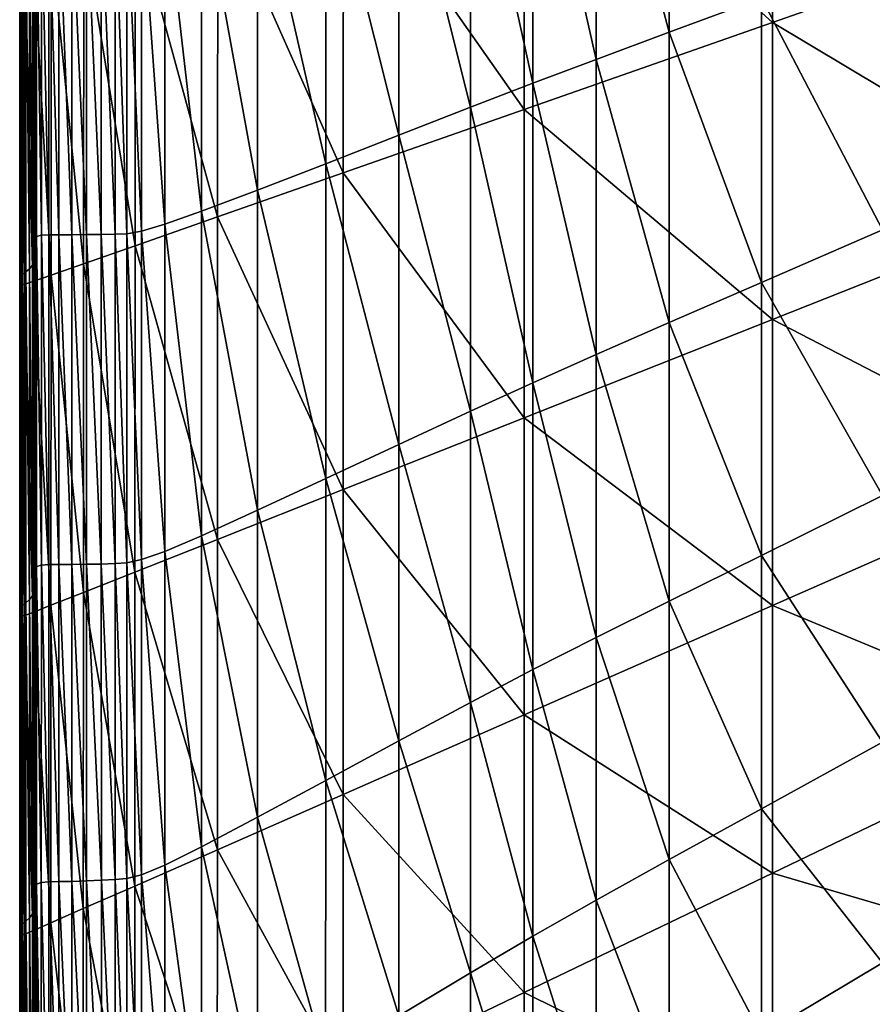
# Model space of a CAD drawing. Extents: x -250 to 250, y -245 to 245.
# Drawn here: x -250 to -215, y -121 to -81 of the extents above; entities that cross this region are included whole.
import ezdxf

# ---------------------------------------------------------------- set-up
doc = ezdxf.new("R2010")
doc.units = 0
doc.header["$MEASUREMENT"] = 0
doc.layers.get('0').update_dxf_attribs({"linetype": 'CONTINUOUS'})

msp = doc.modelspace()

# ---------------------------------------------------------------- linework, layer by layer
for points in [[(-218.681, -80.815, 21.478), (-228.936, -71.5, 21.478), (-218.68, -68.376, 21.478)], [(-218.68, -68.376, 21.478), (-206.337, -76.486, 21.478), (-218.681, -80.815, 21.478)], [(-225.968, -69.962, 109.266), (-222.951, -81.218, 105.483), (-222.951, -69.029, 105.483)], [(-219.137, -79.799, 101.027), (-222.951, -69.029, 105.483), (-222.951, -81.218, 105.483)], [(-228.577, -70.77, 113.087), (-225.968, -82.346, 109.266), (-225.968, -69.962, 109.266)], [(-225.968, -69.962, 109.266), (-225.968, -82.346, 109.266), (-222.951, -81.218, 105.483)], [(-231.163, -71.576, 117.654), (-228.577, -83.332, 113.087), (-228.577, -70.77, 113.087)], [(-225.968, -82.346, 109.266), (-228.577, -70.77, 113.087), (-228.577, -83.332, 113.087)], [(-228.938, -84.413, 21.478), (-236.41, -73.777, 21.478), (-228.936, -71.5, 21.478)], [(-234.113, -72.498, 123.677), (-231.163, -84.325, 117.655), (-231.163, -71.576, 117.654)], [(-231.163, -71.576, 117.654), (-231.163, -84.325, 117.655), (-228.577, -83.332, 113.087)], [(-218.681, -80.815, 21.478), (-228.938, -84.413, 21.478), (-228.936, -71.5, 21.478)], [(-237.14, -73.441, 130.294), (-234.114, -85.473, 123.678), (-234.113, -72.498, 123.677)], [(-231.163, -84.325, 117.655), (-234.113, -72.498, 123.677), (-234.114, -85.473, 123.678)], [(-239.954, -74.309, 136.64), (-237.14, -86.654, 130.295), (-237.14, -73.441, 130.294)], [(-237.14, -73.441, 130.294), (-237.14, -86.654, 130.295), (-234.114, -85.473, 123.678)], [(-236.413, -87.035, 21.478), (-241.601, -75.359, 21.49), (-236.41, -73.777, 21.478)], [(-236.41, -73.777, 21.478), (-228.938, -84.413, 21.478), (-236.413, -87.035, 21.478)], [(-242.267, -75.004, 141.853), (-239.954, -87.743, 136.642), (-239.954, -74.309, 136.64)], [(-237.14, -86.654, 130.295), (-239.954, -74.309, 136.64), (-239.954, -87.743, 136.642)], [(-243.791, -75.431, 145.071), (-242.268, -88.619, 141.855), (-242.267, -75.004, 141.853)], [(-242.267, -75.004, 141.853), (-242.268, -88.619, 141.855), (-239.954, -87.743, 136.642)], [(-245.355, -75.741, 147.458), (-244.747, -89.439, 146.779), (-244.746, -75.655, 146.777)], [(-241.606, -88.856, 21.49), (-245.01, -76.397, 21.524), (-241.601, -75.359, 21.49)], [(-244.746, -75.655, 146.777), (-244.747, -89.439, 146.779), (-243.792, -89.156, 145.073)], [(-244.746, -75.655, 146.777), (-243.792, -89.156, 145.073), (-243.791, -75.431, 145.071)], [(-242.268, -88.619, 141.855), (-243.791, -75.431, 145.071), (-243.792, -89.156, 145.073)], [(-241.606, -88.856, 21.49), (-241.601, -75.359, 21.49), (-236.413, -87.035, 21.478)], [(-249.217, -76.147, 133.608), (-249.198, -89.776, 140.305), (-249.198, -75.959, 140.305)], [(-249.092, -89.664, 144.422), (-249.092, -75.846, 144.422), (-249.198, -75.959, 140.305)], [(-249.092, -89.664, 144.422), (-249.198, -75.959, 140.305), (-249.198, -89.776, 140.305)], [(-249.092, -75.846, 144.422), (-248.89, -89.607, 146.587), (-248.89, -75.79, 146.587)], [(-248.89, -89.607, 146.587), (-249.092, -75.846, 144.422), (-249.092, -89.664, 144.422)], [(-248.585, -89.589, 147.432), (-248.585, -75.771, 147.432), (-248.89, -75.79, 146.587)], [(-248.585, -89.589, 147.432), (-248.89, -75.79, 146.587), (-248.89, -89.607, 146.587)], [(-248.585, -75.771, 147.432), (-248.168, -89.589, 147.585), (-248.168, -75.771, 147.585)], [(-248.168, -89.589, 147.585), (-248.585, -75.771, 147.432), (-248.585, -89.589, 147.432)], [(-247.631, -89.589, 147.677), (-247.631, -75.771, 147.677), (-248.168, -75.771, 147.585)], [(-248.168, -75.771, 147.585), (-248.168, -89.589, 147.585), (-247.631, -89.589, 147.677)], [(-247.631, -75.771, 147.677), (-247.028, -89.587, 147.709), (-247.028, -75.77, 147.709)], [(-247.028, -89.587, 147.709), (-247.631, -75.771, 147.677), (-247.631, -89.589, 147.677)], [(-246.412, -89.581, 147.682), (-246.412, -75.765, 147.682), (-247.028, -75.77, 147.709)], [(-247.028, -75.77, 147.709), (-247.028, -89.587, 147.709), (-246.412, -89.581, 147.682)], [(-246.412, -75.765, 147.682), (-245.836, -89.569, 147.599), (-245.836, -75.756, 147.598)], [(-245.836, -89.569, 147.599), (-246.412, -75.765, 147.682), (-246.412, -89.581, 147.682)], [(-245.355, -89.549, 147.459), (-245.355, -75.741, 147.458), (-245.836, -75.756, 147.598)], [(-245.836, -75.756, 147.598), (-245.836, -89.569, 147.599), (-245.355, -89.549, 147.459)], [(-244.747, -89.439, 146.779), (-245.355, -75.741, 147.458), (-245.355, -89.549, 147.459)], [(-249.198, -89.776, 140.305), (-249.217, -76.147, 133.608), (-249.217, -89.964, 133.608)], [(-249.217, -89.964, 133.608), (-249.217, -76.147, 133.608), (-249.191, -76.378, 125.013)], [(-249.217, -89.964, 133.608), (-249.191, -76.378, 125.013), (-249.191, -90.196, 125.013)], [(-249.16, -76.622, 115.206), (-249.191, -90.196, 125.013), (-249.191, -76.378, 125.013)], [(-245.016, -90.052, 21.524), (-247.138, -77.045, 21.592), (-245.01, -76.397, 21.524)], [(-245.01, -76.397, 21.524), (-241.606, -88.856, 21.49), (-245.016, -90.052, 21.524)], [(-206.337, -88.205, 21.478), (-218.681, -80.815, 21.478), (-206.337, -76.486, 21.478)], [(-249.252, -77.02, 94.689), (-249.167, -90.672, 104.87), (-249.167, -76.846, 104.87)], [(-249.191, -90.196, 125.013), (-249.16, -76.622, 115.206), (-249.16, -90.443, 115.206)], [(-249.16, -90.443, 115.206), (-249.16, -76.622, 115.206), (-249.167, -76.846, 104.87)], [(-249.16, -90.443, 115.206), (-249.167, -76.846, 104.87), (-249.167, -90.672, 104.87)], [(-249.53, -91.123, 74.899), (-249.53, -77.267, 74.899), (-249.658, -77.366, 65.342)], [(-249.53, -77.267, 74.899), (-249.384, -91.001, 84.69), (-249.384, -77.156, 84.69)], [(-249.384, -91.001, 84.69), (-249.53, -77.267, 74.899), (-249.53, -91.123, 74.899)], [(-249.252, -90.855, 94.689), (-249.252, -77.02, 94.689), (-249.384, -77.156, 84.69)], [(-249.252, -90.855, 94.689), (-249.384, -77.156, 84.69), (-249.384, -91.001, 84.69)], [(-249.167, -90.672, 104.87), (-249.252, -77.02, 94.689), (-249.252, -90.855, 94.689)], [(-247.144, -90.798, 21.592), (-248.484, -77.453, 21.705), (-247.138, -77.045, 21.592)], [(-247.144, -90.798, 21.592), (-247.138, -77.045, 21.592), (-245.016, -90.052, 21.524)], [(-249.785, -77.645, 39.77), (-249.772, -91.432, 47.393), (-249.772, -77.56, 47.393)], [(-249.785, -91.518, 39.77), (-249.785, -77.645, 39.77), (-249.785, -77.715, 33.56)], [(-249.772, -91.432, 47.393), (-249.785, -77.645, 39.77), (-249.785, -91.518, 39.77)], [(-249.785, -91.518, 39.77), (-249.785, -77.715, 33.56), (-249.785, -91.588, 33.56)], [(-249.785, -77.765, 29.148), (-249.785, -91.588, 33.56), (-249.785, -77.715, 33.56)], [(-249.734, -91.335, 56.045), (-249.734, -77.466, 56.045), (-249.772, -77.56, 47.393)], [(-249.734, -91.335, 56.045), (-249.772, -77.56, 47.393), (-249.772, -91.432, 47.393)], [(-249.734, -77.466, 56.045), (-249.658, -91.23, 65.342), (-249.658, -77.366, 65.342)], [(-249.658, -91.23, 65.342), (-249.734, -77.466, 56.045), (-249.734, -91.335, 56.045)], [(-249.53, -91.123, 74.899), (-249.658, -77.366, 65.342), (-249.658, -91.23, 65.342)], [(-249.237, -91.527, 21.949), (-249.568, -77.775, 22.407), (-249.232, -77.678, 21.949)], [(-249.237, -91.527, 21.949), (-249.232, -77.678, 21.949), (-248.489, -91.268, 21.705)], [(-248.489, -91.268, 21.705), (-249.232, -77.678, 21.949), (-248.484, -77.453, 21.705)], [(-248.484, -77.453, 21.705), (-247.144, -90.798, 21.592), (-248.489, -91.268, 21.705)], [(-249.785, -91.588, 33.56), (-249.785, -77.765, 29.148), (-249.785, -91.637, 29.148)], [(-249.785, -91.637, 29.148), (-249.785, -77.765, 29.148), (-249.774, -77.795, 26.181)], [(-249.785, -91.637, 29.148), (-249.774, -77.795, 26.181), (-249.774, -91.667, 26.181)], [(-249.742, -77.806, 24.304), (-249.774, -91.667, 26.181), (-249.774, -77.795, 26.181)], [(-249.774, -91.667, 26.181), (-249.742, -77.806, 24.304), (-249.742, -91.677, 24.304)], [(-249.678, -91.667, 23.163), (-249.742, -77.806, 24.304), (-249.677, -77.799, 23.163)], [(-249.742, -77.806, 24.304), (-249.678, -91.667, 23.163), (-249.742, -91.677, 24.304)], [(-249.678, -91.667, 23.163), (-249.677, -77.799, 23.163), (-249.571, -91.639, 22.407)], [(-249.568, -77.775, 22.407), (-249.571, -91.639, 22.407), (-249.677, -77.799, 23.163)], [(-249.568, -77.775, 22.407), (-249.237, -91.527, 21.949), (-249.571, -91.639, 22.407)], [(-219.137, -79.799, 101.027), (-214.141, -89.394, 95.19), (-214.141, -77.939, 95.19)], [(-219.137, -91.567, 101.027), (-219.137, -79.799, 101.027), (-222.951, -81.218, 105.483)], [(-214.141, -89.394, 95.19), (-219.137, -79.799, 101.027), (-219.137, -91.567, 101.027)], [(-218.681, -93.096, 21.478), (-228.938, -84.413, 21.478), (-218.681, -80.815, 21.478)], [(-218.681, -93.096, 21.478), (-218.681, -80.815, 21.478), (-206.337, -88.205, 21.478)], [(-225.968, -82.346, 109.266), (-222.951, -93.225, 105.483), (-222.951, -81.218, 105.483)], [(-222.951, -81.218, 105.483), (-222.951, -93.225, 105.483), (-219.137, -91.567, 101.027)], [(-225.969, -94.546, 109.266), (-225.968, -82.346, 109.266), (-228.577, -83.332, 113.087)], [(-222.951, -93.225, 105.483), (-225.968, -82.346, 109.266), (-225.969, -94.546, 109.266)], [(-231.163, -84.325, 117.655), (-228.577, -95.707, 113.087), (-228.577, -83.332, 113.087)], [(-228.577, -83.332, 113.087), (-228.577, -95.707, 113.087), (-225.969, -94.546, 109.266)], [(-228.939, -97.16, 21.478), (-236.413, -87.035, 21.478), (-228.938, -84.413, 21.478)], [(-234.114, -85.473, 123.678), (-231.164, -96.884, 117.655), (-231.163, -84.325, 117.655)], [(-228.577, -95.707, 113.087), (-231.163, -84.325, 117.655), (-231.164, -96.884, 117.655)], [(-228.938, -84.413, 21.478), (-218.681, -93.096, 21.478), (-228.939, -97.16, 21.478)], [(-237.14, -86.654, 130.295), (-234.114, -98.255, 123.68), (-234.114, -85.473, 123.678)], [(-234.114, -85.473, 123.678), (-234.114, -98.255, 123.68), (-231.164, -96.884, 117.655)], [(-239.954, -87.743, 136.642), (-237.141, -99.669, 130.297), (-237.14, -86.654, 130.295)], [(-234.114, -98.255, 123.68), (-237.14, -86.654, 130.295), (-237.141, -99.669, 130.297)], [(-236.416, -100.122, 21.478), (-241.606, -88.856, 21.49), (-236.413, -87.035, 21.478)], [(-236.416, -100.122, 21.478), (-236.413, -87.035, 21.478), (-228.939, -97.16, 21.478)], [(-242.268, -88.619, 141.855), (-239.955, -100.978, 136.644), (-239.954, -87.743, 136.642)], [(-239.954, -87.743, 136.642), (-239.955, -100.978, 136.644), (-237.141, -99.669, 130.297)], [(-206.337, -99.486, 21.478), (-218.681, -93.096, 21.478), (-206.337, -88.205, 21.478)], [(-243.792, -89.156, 145.073), (-242.269, -102.031, 141.858), (-242.268, -88.619, 141.855)], [(-239.955, -100.978, 136.644), (-242.268, -88.619, 141.855), (-242.269, -102.031, 141.858)], [(-241.606, -88.856, 21.49), (-241.61, -102.181, 21.49), (-245.016, -90.052, 21.524)], [(-241.606, -88.856, 21.49), (-236.416, -100.122, 21.478), (-241.61, -102.181, 21.49)], [(-245.355, -89.549, 147.459), (-244.747, -103.021, 146.781), (-244.747, -89.439, 146.779)], [(-244.747, -89.439, 146.779), (-243.792, -102.679, 145.075), (-243.792, -89.156, 145.073)], [(-243.792, -102.679, 145.075), (-244.747, -89.439, 146.779), (-244.747, -103.021, 146.781)], [(-243.792, -89.156, 145.073), (-243.792, -102.679, 145.075), (-242.269, -102.031, 141.858)], [(-219.137, -91.567, 101.027), (-214.141, -100.372, 95.19), (-214.141, -89.394, 95.19)], [(-249.199, -103.416, 140.305), (-249.198, -89.776, 140.305), (-249.217, -89.964, 133.608)], [(-249.092, -103.302, 144.422), (-249.198, -89.776, 140.305), (-249.199, -103.416, 140.305)], [(-249.198, -89.776, 140.305), (-249.092, -103.302, 144.422), (-249.092, -89.664, 144.422)], [(-248.891, -103.244, 146.587), (-248.89, -89.607, 146.587), (-249.092, -89.664, 144.422)], [(-248.891, -103.244, 146.587), (-249.092, -89.664, 144.422), (-249.092, -103.302, 144.422)], [(-248.585, -103.224, 147.432), (-248.89, -89.607, 146.587), (-248.891, -103.244, 146.587)], [(-248.89, -89.607, 146.587), (-248.585, -103.224, 147.432), (-248.585, -89.589, 147.432)], [(-248.585, -89.589, 147.432), (-248.168, -103.221, 147.585), (-248.168, -89.589, 147.585)], [(-248.168, -103.221, 147.585), (-248.585, -89.589, 147.432), (-248.585, -103.224, 147.432)], [(-248.168, -89.589, 147.585), (-247.631, -103.218, 147.677), (-247.631, -89.589, 147.677)], [(-247.631, -103.218, 147.677), (-248.168, -89.589, 147.585), (-248.168, -103.221, 147.585)], [(-247.631, -89.589, 147.677), (-247.028, -103.212, 147.709), (-247.028, -89.587, 147.709)], [(-247.028, -103.212, 147.709), (-247.631, -89.589, 147.677), (-247.631, -103.218, 147.677)], [(-247.028, -89.587, 147.709), (-246.412, -103.201, 147.682), (-246.412, -89.581, 147.682)], [(-246.412, -103.201, 147.682), (-247.028, -89.587, 147.709), (-247.028, -103.212, 147.709)], [(-246.412, -89.581, 147.682), (-245.836, -103.183, 147.599), (-245.836, -89.569, 147.599)], [(-245.836, -103.183, 147.599), (-246.412, -89.581, 147.682), (-246.412, -103.201, 147.682)], [(-245.836, -89.569, 147.599), (-245.355, -103.156, 147.46), (-245.355, -89.549, 147.459)], [(-245.355, -103.156, 147.46), (-245.836, -89.569, 147.599), (-245.836, -103.183, 147.599)], [(-245.355, -89.549, 147.459), (-245.355, -103.156, 147.46), (-244.747, -103.021, 146.781)], [(-249.191, -90.196, 125.013), (-249.218, -103.604, 133.608), (-249.217, -89.964, 133.608)], [(-249.199, -103.416, 140.305), (-249.217, -89.964, 133.608), (-249.218, -103.604, 133.608)], [(-249.218, -103.604, 133.608), (-249.191, -90.196, 125.013), (-249.191, -103.837, 125.013)], [(-249.191, -90.196, 125.013), (-249.16, -90.443, 115.206), (-249.191, -103.837, 125.013)], [(-245.022, -103.532, 21.524), (-247.144, -90.798, 21.592), (-245.016, -90.052, 21.524)], [(-245.022, -103.532, 21.524), (-245.016, -90.052, 21.524), (-241.61, -102.181, 21.49)], [(-249.167, -90.672, 104.87), (-249.252, -90.855, 94.689), (-249.167, -104.321, 104.87)], [(-249.191, -103.837, 125.013), (-249.16, -90.443, 115.206), (-249.16, -104.086, 115.206)], [(-249.167, -90.672, 104.87), (-249.16, -104.086, 115.206), (-249.16, -90.443, 115.206)], [(-249.16, -104.086, 115.206), (-249.167, -90.672, 104.87), (-249.167, -104.321, 104.87)], [(-249.658, -91.23, 65.342), (-249.53, -104.8, 74.899), (-249.53, -91.123, 74.899)], [(-249.384, -91.001, 84.69), (-249.53, -91.123, 74.899), (-249.384, -104.669, 84.69)], [(-249.384, -104.669, 84.69), (-249.53, -91.123, 74.899), (-249.53, -104.8, 74.899)], [(-249.384, -91.001, 84.69), (-249.252, -104.512, 94.689), (-249.252, -90.855, 94.689)], [(-249.252, -104.512, 94.689), (-249.384, -91.001, 84.69), (-249.384, -104.669, 84.69)], [(-249.167, -104.321, 104.87), (-249.252, -90.855, 94.689), (-249.252, -104.512, 94.689)], [(-247.144, -90.798, 21.592), (-247.151, -104.375, 21.592), (-248.489, -91.268, 21.705)], [(-247.144, -90.798, 21.592), (-245.022, -103.532, 21.524), (-247.151, -104.375, 21.592)], [(-249.772, -105.126, 47.393), (-249.772, -91.432, 47.393), (-249.785, -91.518, 39.77)], [(-249.785, -91.588, 33.56), (-249.785, -105.213, 39.77), (-249.785, -91.518, 39.77)], [(-249.772, -105.126, 47.393), (-249.785, -91.518, 39.77), (-249.785, -105.213, 39.77)], [(-249.772, -91.432, 47.393), (-249.734, -105.026, 56.045), (-249.734, -91.335, 56.045)], [(-249.734, -105.026, 56.045), (-249.772, -91.432, 47.393), (-249.772, -105.126, 47.393)], [(-249.658, -91.23, 65.342), (-249.734, -91.335, 56.045), (-249.658, -104.916, 65.342)], [(-249.658, -104.916, 65.342), (-249.734, -91.335, 56.045), (-249.734, -105.026, 56.045)], [(-249.53, -104.8, 74.899), (-249.658, -91.23, 65.342), (-249.658, -104.916, 65.342)], [(-249.241, -105.199, 21.949), (-249.571, -91.639, 22.407), (-249.237, -91.527, 21.949)], [(-249.237, -91.527, 21.949), (-248.495, -104.906, 21.705), (-249.241, -105.199, 21.949)], [(-248.495, -104.906, 21.705), (-249.237, -91.527, 21.949), (-248.489, -91.268, 21.705)], [(-248.495, -104.906, 21.705), (-248.489, -91.268, 21.705), (-247.151, -104.375, 21.592)], [(-249.785, -105.213, 39.77), (-249.785, -91.588, 33.56), (-249.785, -105.282, 33.56)], [(-249.785, -105.282, 33.56), (-249.785, -91.588, 33.56), (-249.785, -91.637, 29.148)], [(-249.774, -91.667, 26.181), (-249.785, -105.332, 29.148), (-249.785, -91.637, 29.148)], [(-249.785, -105.282, 33.56), (-249.785, -91.637, 29.148), (-249.785, -105.332, 29.148)], [(-249.785, -105.332, 29.148), (-249.774, -91.667, 26.181), (-249.774, -105.361, 26.181)], [(-249.774, -105.361, 26.181), (-249.774, -91.667, 26.181), (-249.742, -91.677, 24.304)], [(-249.774, -105.361, 26.181), (-249.742, -91.677, 24.304), (-249.743, -105.37, 24.304)], [(-249.742, -91.677, 24.304), (-249.68, -105.358, 23.163), (-249.743, -105.37, 24.304)], [(-249.68, -105.358, 23.163), (-249.742, -91.677, 24.304), (-249.678, -91.667, 23.163)], [(-249.678, -91.667, 23.163), (-249.574, -105.325, 22.407), (-249.68, -105.358, 23.163)], [(-249.574, -105.325, 22.407), (-249.678, -91.667, 23.163), (-249.571, -91.639, 22.407)], [(-249.571, -91.639, 22.407), (-249.241, -105.199, 21.949), (-249.574, -105.325, 22.407)], [(-222.951, -93.225, 105.483), (-219.137, -102.845, 101.027), (-219.137, -91.567, 101.027)], [(-219.137, -102.845, 101.027), (-214.141, -100.372, 95.19), (-219.137, -91.567, 101.027)], [(-218.682, -104.917, 21.478), (-228.939, -97.16, 21.478), (-218.681, -93.096, 21.478)], [(-218.681, -93.096, 21.478), (-206.337, -99.486, 21.478), (-218.682, -104.917, 21.478)], [(-225.969, -94.546, 109.266), (-222.951, -104.732, 105.483), (-222.951, -93.225, 105.483)], [(-219.137, -102.845, 101.027), (-222.951, -93.225, 105.483), (-222.951, -104.732, 105.483)], [(-228.577, -95.707, 113.087), (-225.969, -106.238, 109.266), (-225.969, -94.546, 109.266)], [(-225.969, -94.546, 109.266), (-225.969, -106.238, 109.266), (-222.951, -104.732, 105.483)], [(-231.164, -96.884, 117.655), (-228.577, -107.566, 113.088), (-228.577, -95.707, 113.087)], [(-225.969, -106.238, 109.266), (-228.577, -95.707, 113.087), (-228.577, -107.566, 113.088)], [(-228.941, -109.431, 21.478), (-236.416, -100.122, 21.478), (-228.939, -97.16, 21.478)], [(-234.114, -98.255, 123.68), (-231.164, -108.92, 117.656), (-231.164, -96.884, 117.655)], [(-231.164, -96.884, 117.655), (-231.164, -108.92, 117.656), (-228.577, -107.566, 113.088)], [(-218.682, -104.917, 21.478), (-228.941, -109.431, 21.478), (-228.939, -97.16, 21.478)], [(-237.141, -99.669, 130.297), (-234.115, -110.504, 123.681), (-234.114, -98.255, 123.68)], [(-231.164, -108.92, 117.656), (-234.114, -98.255, 123.68), (-234.115, -110.504, 123.681)], [(-239.955, -100.978, 136.644), (-237.142, -112.143, 130.299), (-237.141, -99.669, 130.297)], [(-237.142, -112.143, 130.299), (-234.115, -110.504, 123.681), (-237.141, -99.669, 130.297)], [(-206.337, -99.486, 21.478), (-206.338, -110.045, 21.478), (-218.682, -104.917, 21.478)], [(-236.419, -112.722, 21.478), (-241.61, -102.181, 21.49), (-236.416, -100.122, 21.478)], [(-236.416, -100.122, 21.478), (-228.941, -109.431, 21.478), (-236.419, -112.722, 21.478)], [(-219.137, -102.845, 101.027), (-214.141, -110.568, 95.19), (-214.141, -100.372, 95.19)], [(-242.269, -102.031, 141.858), (-239.956, -113.662, 136.647), (-239.955, -100.978, 136.644)], [(-237.142, -112.143, 130.299), (-239.955, -100.978, 136.644), (-239.956, -113.662, 136.647)], [(-243.792, -102.679, 145.075), (-242.269, -114.886, 141.861), (-242.269, -102.031, 141.858)], [(-242.269, -102.031, 141.858), (-242.269, -114.886, 141.861), (-239.956, -113.662, 136.647)], [(-241.615, -115.008, 21.49), (-245.022, -103.532, 21.524), (-241.61, -102.181, 21.49)], [(-241.615, -115.008, 21.49), (-241.61, -102.181, 21.49), (-236.419, -112.722, 21.478)], [(-244.747, -103.021, 146.781), (-243.793, -115.642, 145.078), (-243.792, -102.679, 145.075)], [(-242.269, -114.886, 141.861), (-243.792, -102.679, 145.075), (-243.793, -115.642, 145.078)], [(-219.137, -113.32, 101.027), (-219.137, -102.845, 101.027), (-222.951, -104.732, 105.483)], [(-214.141, -110.568, 95.19), (-219.137, -102.845, 101.027), (-219.137, -113.32, 101.027)], [(-249.093, -116.428, 144.422), (-249.092, -103.302, 144.422), (-249.199, -103.416, 140.305)], [(-248.892, -116.366, 146.587), (-249.092, -103.302, 144.422), (-249.093, -116.428, 144.422)], [(-249.092, -103.302, 144.422), (-248.892, -116.366, 146.587), (-248.891, -103.244, 146.587)], [(-248.587, -116.34, 147.432), (-248.891, -103.244, 146.587), (-248.892, -116.366, 146.587)], [(-248.587, -116.34, 147.432), (-248.585, -103.224, 147.432), (-248.891, -103.244, 146.587)], [(-248.17, -116.33, 147.585), (-248.585, -103.224, 147.432), (-248.587, -116.34, 147.432)], [(-248.585, -103.224, 147.432), (-248.17, -116.33, 147.585), (-248.168, -103.221, 147.585)], [(-248.168, -103.221, 147.585), (-248.17, -116.33, 147.585), (-247.632, -116.317, 147.677)], [(-247.632, -116.317, 147.677), (-247.631, -103.218, 147.677), (-248.168, -103.221, 147.585)], [(-247.028, -116.299, 147.709), (-247.631, -103.218, 147.677), (-247.632, -116.317, 147.677)], [(-247.631, -103.218, 147.677), (-247.028, -116.299, 147.709), (-247.028, -103.212, 147.709)], [(-246.411, -116.275, 147.683), (-246.412, -103.201, 147.682), (-247.028, -103.212, 147.709)], [(-247.028, -103.212, 147.709), (-247.028, -116.299, 147.709), (-246.411, -116.275, 147.683)], [(-246.412, -103.201, 147.682), (-245.835, -116.245, 147.6), (-245.836, -103.183, 147.599)], [(-245.835, -116.245, 147.6), (-246.412, -103.201, 147.682), (-246.411, -116.275, 147.683)], [(-245.354, -116.206, 147.462), (-245.355, -103.156, 147.46), (-245.836, -103.183, 147.599)], [(-245.836, -103.183, 147.599), (-245.835, -116.245, 147.6), (-245.354, -116.206, 147.462)], [(-245.355, -103.156, 147.46), (-244.747, -116.043, 146.783), (-244.747, -103.021, 146.781)], [(-244.747, -116.043, 146.783), (-245.355, -103.156, 147.46), (-245.354, -116.206, 147.462)], [(-244.747, -103.021, 146.781), (-244.747, -116.043, 146.783), (-243.793, -115.642, 145.078)], [(-249.218, -103.604, 133.608), (-249.199, -116.544, 140.305), (-249.199, -103.416, 140.305)], [(-249.199, -116.544, 140.305), (-249.218, -103.604, 133.608), (-249.218, -116.734, 133.608)], [(-249.218, -116.734, 133.608), (-249.218, -103.604, 133.608), (-249.191, -103.837, 125.013)], [(-249.093, -116.428, 144.422), (-249.199, -103.416, 140.305), (-249.199, -116.544, 140.305)], [(-245.029, -116.51, 21.524), (-247.151, -104.375, 21.592), (-245.022, -103.532, 21.524)], [(-245.022, -103.532, 21.524), (-241.615, -115.008, 21.49), (-245.029, -116.51, 21.524)], [(-249.218, -116.734, 133.608), (-249.191, -103.837, 125.013), (-249.191, -116.969, 125.013)], [(-249.16, -104.086, 115.206), (-249.191, -116.969, 125.013), (-249.191, -103.837, 125.013)], [(-249.191, -116.969, 125.013), (-249.16, -104.086, 115.206), (-249.16, -117.22, 115.206)], [(-249.16, -117.22, 115.206), (-249.16, -104.086, 115.206), (-249.167, -104.321, 104.87)], [(-249.252, -117.659, 94.689), (-249.252, -104.512, 94.689), (-249.384, -104.669, 84.69)], [(-249.252, -104.512, 94.689), (-249.167, -117.46, 104.87), (-249.167, -104.321, 104.87)], [(-249.167, -117.46, 104.87), (-249.252, -104.512, 94.689), (-249.252, -117.659, 94.689)], [(-249.16, -117.22, 115.206), (-249.167, -104.321, 104.87), (-249.167, -117.46, 104.87)], [(-247.158, -117.446, 21.592), (-248.495, -104.906, 21.705), (-247.151, -104.375, 21.592)], [(-247.158, -117.446, 21.592), (-247.151, -104.375, 21.592), (-245.029, -116.51, 21.524)], [(-249.734, -105.026, 56.045), (-249.658, -118.092, 65.342), (-249.658, -104.916, 65.342)], [(-249.53, -117.968, 74.899), (-249.53, -104.8, 74.899), (-249.658, -104.916, 65.342)], [(-249.53, -117.968, 74.899), (-249.658, -104.916, 65.342), (-249.658, -118.092, 65.342)], [(-249.53, -104.8, 74.899), (-249.384, -117.826, 84.69), (-249.384, -104.669, 84.69)], [(-249.384, -117.826, 84.69), (-249.53, -104.8, 74.899), (-249.53, -117.968, 74.899)], [(-249.252, -117.659, 94.689), (-249.384, -104.669, 84.69), (-249.384, -117.826, 84.69)], [(-248.502, -118.036, 21.705), (-249.241, -105.199, 21.949), (-248.495, -104.906, 21.705)], [(-248.495, -104.906, 21.705), (-247.158, -117.446, 21.592), (-248.502, -118.036, 21.705)], [(-218.683, -115.982, 21.478), (-228.941, -109.431, 21.478), (-218.682, -104.917, 21.478)], [(-225.969, -106.238, 109.266), (-222.951, -115.42, 105.483), (-222.951, -104.732, 105.483)], [(-222.951, -104.732, 105.483), (-222.951, -115.42, 105.483), (-219.137, -113.32, 101.027)], [(-206.338, -110.045, 21.478), (-218.683, -115.982, 21.478), (-218.682, -104.917, 21.478)], [(-249.785, -105.213, 39.77), (-249.772, -118.309, 47.393), (-249.772, -105.126, 47.393)], [(-249.772, -118.309, 47.393), (-249.785, -105.213, 39.77), (-249.785, -118.396, 39.77)], [(-249.785, -118.396, 39.77), (-249.785, -105.213, 39.77), (-249.785, -105.282, 33.56)], [(-249.785, -118.396, 39.77), (-249.785, -105.282, 33.56), (-249.785, -118.466, 33.56)], [(-249.785, -105.332, 29.148), (-249.785, -118.466, 33.56), (-249.785, -105.282, 33.56)], [(-249.785, -118.466, 33.56), (-249.785, -105.332, 29.148), (-249.785, -118.516, 29.148)], [(-249.785, -118.516, 29.148), (-249.785, -105.332, 29.148), (-249.774, -105.361, 26.181)], [(-249.785, -118.516, 29.148), (-249.774, -105.361, 26.181), (-249.775, -118.544, 26.181)], [(-249.743, -105.37, 24.304), (-249.775, -118.544, 26.181), (-249.774, -105.361, 26.181)], [(-249.775, -118.544, 26.181), (-249.743, -105.37, 24.304), (-249.743, -118.552, 24.304)], [(-249.734, -118.206, 56.045), (-249.734, -105.026, 56.045), (-249.772, -105.126, 47.393)], [(-249.734, -118.206, 56.045), (-249.772, -105.126, 47.393), (-249.772, -118.309, 47.393)], [(-249.681, -118.538, 23.163), (-249.743, -105.37, 24.304), (-249.68, -105.358, 23.163)], [(-249.743, -105.37, 24.304), (-249.681, -118.538, 23.163), (-249.743, -118.552, 24.304)], [(-249.658, -118.092, 65.342), (-249.734, -105.026, 56.045), (-249.734, -118.206, 56.045)], [(-249.681, -118.538, 23.163), (-249.68, -105.358, 23.163), (-249.577, -118.501, 22.407)], [(-249.574, -105.325, 22.407), (-249.577, -118.501, 22.407), (-249.68, -105.358, 23.163)], [(-249.574, -105.325, 22.407), (-249.246, -118.361, 21.949), (-249.577, -118.501, 22.407)], [(-249.246, -118.361, 21.949), (-249.574, -105.325, 22.407), (-249.241, -105.199, 21.949)], [(-249.246, -118.361, 21.949), (-249.241, -105.199, 21.949), (-248.502, -118.036, 21.705)], [(-225.969, -117.097, 109.267), (-225.969, -106.238, 109.266), (-228.577, -107.566, 113.088)], [(-222.951, -115.42, 105.483), (-225.969, -106.238, 109.266), (-225.969, -117.097, 109.267)], [(-231.164, -108.92, 117.656), (-228.577, -118.581, 113.088), (-228.577, -107.566, 113.088)], [(-228.577, -107.566, 113.088), (-228.577, -118.581, 113.088), (-225.969, -117.097, 109.267)], [(-231.164, -120.099, 117.657), (-231.164, -108.92, 117.656), (-234.115, -110.504, 123.681)], [(-228.577, -118.581, 113.088), (-231.164, -108.92, 117.656), (-231.164, -120.099, 117.657)], [(-228.941, -109.431, 21.478), (-228.942, -120.917, 21.478), (-236.419, -112.722, 21.478)], [(-228.941, -109.431, 21.478), (-218.683, -115.982, 21.478), (-228.942, -120.917, 21.478)], [(-206.338, -119.596, 21.478), (-218.683, -115.982, 21.478), (-206.338, -110.045, 21.478)], [(-237.142, -112.143, 130.299), (-234.116, -121.881, 123.682), (-234.115, -110.504, 123.681)], [(-234.115, -110.504, 123.681), (-234.116, -121.881, 123.682), (-231.164, -120.099, 117.657)], [(-219.137, -113.32, 101.027), (-214.141, -119.68, 95.19), (-214.141, -110.568, 95.19)], [(-237.143, -123.729, 130.301), (-237.142, -112.143, 130.299), (-239.956, -113.662, 136.647)], [(-234.116, -121.881, 123.682), (-237.142, -112.143, 130.299), (-237.143, -123.729, 130.301)], [(-236.422, -124.515, 21.478), (-241.615, -115.008, 21.49), (-236.419, -112.722, 21.478)], [(-236.422, -124.515, 21.478), (-236.419, -112.722, 21.478), (-228.942, -120.917, 21.478)], [(-222.951, -115.42, 105.483), (-219.137, -122.68, 101.027), (-219.137, -113.32, 101.027)], [(-219.137, -122.68, 101.027), (-214.141, -119.68, 95.19), (-219.137, -113.32, 101.027)], [(-242.269, -114.886, 141.861), (-239.957, -125.445, 136.65), (-239.956, -113.662, 136.647)], [(-239.956, -113.662, 136.647), (-239.957, -125.445, 136.65), (-237.143, -123.729, 130.301)], [(-241.615, -115.008, 21.49), (-241.62, -127.015, 21.49), (-245.029, -116.51, 21.524)], [(-242.27, -126.83, 141.864), (-242.269, -114.886, 141.861), (-243.793, -115.642, 145.078)], [(-239.957, -125.445, 136.65), (-242.269, -114.886, 141.861), (-242.27, -126.83, 141.864)], [(-241.615, -115.008, 21.49), (-236.422, -124.515, 21.478), (-241.62, -127.015, 21.49)], [(-225.969, -117.097, 109.267), (-222.951, -124.97, 105.483), (-222.951, -115.42, 105.483)], [(-219.137, -122.68, 101.027), (-222.951, -115.42, 105.483), (-222.951, -124.97, 105.483)], [(-244.747, -116.043, 146.783), (-243.792, -127.688, 145.081), (-243.793, -115.642, 145.078)], [(-243.793, -115.642, 145.078), (-243.792, -127.688, 145.081), (-242.27, -126.83, 141.864)], [(-218.683, -125.991, 21.478), (-228.942, -120.917, 21.478), (-218.683, -115.982, 21.478)], [(-218.683, -115.982, 21.478), (-206.338, -119.596, 21.478), (-218.683, -125.991, 21.478)], [(-248.895, -128.638, 146.587), (-248.892, -116.366, 146.587), (-249.093, -116.428, 144.422)], [(-248.591, -128.601, 147.432), (-248.892, -116.366, 146.587), (-248.895, -128.638, 146.587)], [(-248.892, -116.366, 146.587), (-248.591, -128.601, 147.432), (-248.587, -116.34, 147.432)], [(-248.173, -128.575, 147.585), (-248.587, -116.34, 147.432), (-248.591, -128.601, 147.432)], [(-248.587, -116.34, 147.432), (-248.173, -128.575, 147.585), (-248.17, -116.33, 147.585)], [(-247.634, -128.542, 147.677), (-248.17, -116.33, 147.585), (-248.173, -128.575, 147.585)], [(-248.17, -116.33, 147.585), (-247.634, -128.542, 147.677), (-247.632, -116.317, 147.677)], [(-247.028, -128.501, 147.709), (-247.632, -116.317, 147.677), (-247.634, -128.542, 147.677)], [(-247.632, -116.317, 147.677), (-247.028, -128.501, 147.709), (-247.028, -116.299, 147.709)], [(-247.028, -116.299, 147.709), (-246.409, -128.454, 147.683), (-246.411, -116.275, 147.683)], [(-246.409, -128.454, 147.683), (-247.028, -116.299, 147.709), (-247.028, -128.501, 147.709)], [(-246.411, -116.275, 147.683), (-245.832, -128.401, 147.601), (-245.835, -116.245, 147.6)], [(-245.832, -128.401, 147.601), (-246.411, -116.275, 147.683), (-246.409, -128.454, 147.683)], [(-245.835, -116.245, 147.6), (-245.351, -128.343, 147.463), (-245.354, -116.206, 147.462)], [(-245.351, -128.343, 147.463), (-245.835, -116.245, 147.6), (-245.832, -128.401, 147.601)], [(-245.354, -116.206, 147.462), (-244.745, -128.148, 146.785), (-244.747, -116.043, 146.783)], [(-245.354, -116.206, 147.462), (-245.351, -128.343, 147.463), (-244.745, -128.148, 146.785)], [(-243.792, -127.688, 145.081), (-244.747, -116.043, 146.783), (-244.745, -128.148, 146.785)], [(-249.2, -128.829, 140.305), (-249.199, -116.544, 140.305), (-249.218, -116.734, 133.608)], [(-249.2, -128.829, 140.305), (-249.218, -116.734, 133.608), (-249.218, -129.022, 133.608)], [(-249.191, -116.969, 125.013), (-249.218, -129.022, 133.608), (-249.218, -116.734, 133.608)], [(-249.095, -128.708, 144.422), (-249.199, -116.544, 140.305), (-249.2, -128.829, 140.305)], [(-249.199, -116.544, 140.305), (-249.095, -128.708, 144.422), (-249.093, -116.428, 144.422)], [(-248.895, -128.638, 146.587), (-249.093, -116.428, 144.422), (-249.095, -128.708, 144.422)], [(-245.035, -128.657, 21.524), (-247.158, -117.446, 21.592), (-245.029, -116.51, 21.524)], [(-245.035, -128.657, 21.524), (-245.029, -116.51, 21.524), (-241.62, -127.015, 21.49)], [(-249.218, -129.022, 133.608), (-249.191, -116.969, 125.013), (-249.191, -129.259, 125.013)], [(-249.191, -116.969, 125.013), (-249.16, -117.22, 115.206), (-249.191, -129.259, 125.013)], [(-228.577, -118.581, 113.088), (-225.969, -126.801, 109.267), (-225.969, -117.097, 109.267)], [(-225.969, -117.097, 109.267), (-225.969, -126.801, 109.267), (-222.951, -124.97, 105.483)], [(-249.167, -117.46, 104.87), (-249.252, -117.659, 94.689), (-249.167, -129.758, 104.87)], [(-249.191, -129.259, 125.013), (-249.16, -117.22, 115.206), (-249.16, -129.514, 115.206)], [(-249.167, -117.46, 104.87), (-249.16, -129.514, 115.206), (-249.16, -117.22, 115.206)], [(-249.16, -129.514, 115.206), (-249.167, -117.46, 104.87), (-249.167, -129.758, 104.87)], [(-247.158, -117.446, 21.592), (-247.165, -129.681, 21.592), (-248.502, -118.036, 21.705)], [(-247.158, -117.446, 21.592), (-245.035, -128.657, 21.524), (-247.165, -129.681, 21.592)], [(-249.658, -118.092, 65.342), (-249.53, -130.292, 74.899), (-249.53, -117.968, 74.899)], [(-249.384, -117.826, 84.69), (-249.53, -117.968, 74.899), (-249.384, -130.141, 84.69)], [(-249.384, -130.141, 84.69), (-249.53, -117.968, 74.899), (-249.53, -130.292, 74.899)], [(-249.384, -117.826, 84.69), (-249.252, -129.965, 94.689), (-249.252, -117.659, 94.689)], [(-249.252, -129.965, 94.689), (-249.384, -117.826, 84.69), (-249.384, -130.141, 84.69)], [(-249.167, -129.758, 104.87), (-249.252, -117.659, 94.689), (-249.252, -129.965, 94.689)], [(-249.772, -118.309, 47.393), (-249.785, -118.396, 39.77), (-249.772, -130.647, 47.393)], [(-249.785, -118.466, 33.56), (-249.785, -130.735, 39.77), (-249.785, -118.396, 39.77)], [(-249.772, -130.647, 47.393), (-249.785, -118.396, 39.77), (-249.785, -130.735, 39.77)], [(-249.772, -118.309, 47.393), (-249.734, -130.543, 56.045), (-249.734, -118.206, 56.045)], [(-249.734, -130.543, 56.045), (-249.772, -118.309, 47.393), (-249.772, -130.647, 47.393)], [(-249.658, -118.092, 65.342), (-249.734, -118.206, 56.045), (-249.658, -130.423, 65.342)], [(-249.658, -130.423, 65.342), (-249.734, -118.206, 56.045), (-249.734, -130.543, 56.045)], [(-249.53, -130.292, 74.899), (-249.658, -118.092, 65.342), (-249.658, -130.423, 65.342)], [(-249.251, -130.68, 21.949), (-249.577, -118.501, 22.407), (-249.246, -118.361, 21.949)], [(-249.246, -118.361, 21.949), (-248.508, -130.326, 21.705), (-249.251, -130.68, 21.949)], [(-248.508, -130.326, 21.705), (-249.246, -118.361, 21.949), (-248.502, -118.036, 21.705)], [(-248.508, -130.326, 21.705), (-248.502, -118.036, 21.705), (-247.165, -129.681, 21.592)], [(-249.785, -130.735, 39.77), (-249.785, -118.466, 33.56), (-249.785, -130.805, 33.56)], [(-249.785, -130.805, 33.56), (-249.785, -118.466, 33.56), (-249.785, -118.516, 29.148)], [(-249.785, -130.805, 33.56), (-249.785, -118.516, 29.148), (-249.785, -130.855, 29.148)], [(-249.775, -118.544, 26.181), (-249.785, -130.855, 29.148), (-249.785, -118.516, 29.148)], [(-249.785, -130.855, 29.148), (-249.775, -118.544, 26.181), (-249.775, -130.883, 26.181)], [(-249.775, -130.883, 26.181), (-249.775, -118.544, 26.181), (-249.743, -118.552, 24.304)], [(-249.775, -130.883, 26.181), (-249.743, -118.552, 24.304), (-249.744, -130.89, 24.304)], [(-249.743, -118.552, 24.304), (-249.683, -130.873, 23.163), (-249.744, -130.89, 24.304)], [(-249.683, -130.873, 23.163), (-249.743, -118.552, 24.304), (-249.681, -118.538, 23.163)], [(-249.681, -118.538, 23.163), (-249.581, -130.833, 22.407), (-249.683, -130.873, 23.163)], [(-249.581, -130.833, 22.407), (-249.681, -118.538, 23.163), (-249.577, -118.501, 22.407)], [(-249.577, -118.501, 22.407), (-249.251, -130.68, 21.949), (-249.581, -130.833, 22.407)], [(-231.164, -120.099, 117.657), (-228.578, -128.424, 113.088), (-228.577, -118.581, 113.088)], [(-225.969, -126.801, 109.267), (-228.577, -118.581, 113.088), (-228.578, -128.424, 113.088)], [(-206.338, -119.596, 21.478), (-206.262, -128.271, 21.478), (-218.683, -125.991, 21.478)], [(-219.137, -122.68, 101.027), (-214.067, -127.868, 95.19), (-214.141, -119.68, 95.19)], [(-234.116, -121.881, 123.682), (-231.164, -130.089, 117.657), (-231.164, -120.099, 117.657)], [(-231.164, -120.099, 117.657), (-231.164, -130.089, 117.657), (-228.578, -128.424, 113.088)], [(-228.944, -131.307, 21.478), (-236.422, -124.515, 21.478), (-228.942, -120.917, 21.478)], [(-218.683, -125.991, 21.478), (-228.944, -131.307, 21.478), (-228.942, -120.917, 21.478)]]:
    msp.add_3dface(points)

doc.saveas('drawing.dxf')
